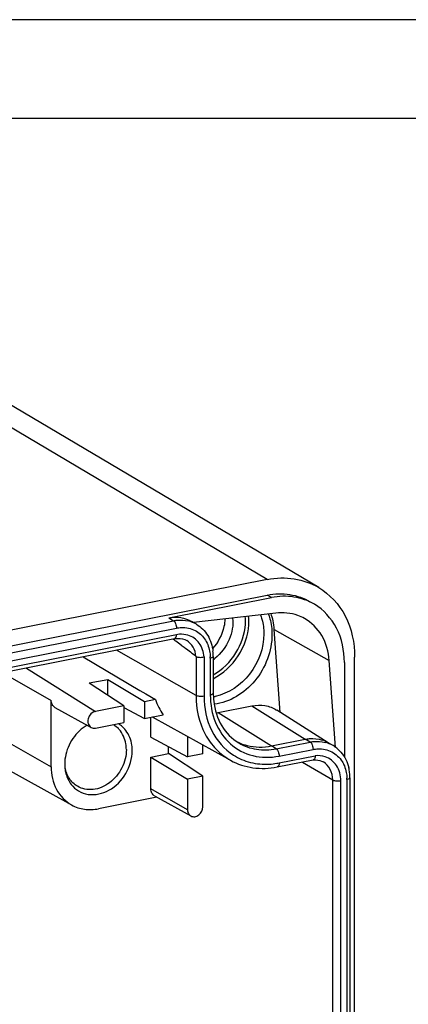
# Model space of a CAD drawing. Units: millimetres. Extents: x 0 to 1189, y 0 to 841.
# Drawn here: x 1042 to 1062, y 791 to 841 of the extents above; entities that cross this region are included whole.
import ezdxf

# ---------------------------------------------------------------- set-up
doc = ezdxf.new("R2010")
doc.units = ezdxf.units.MM
doc.header["$LTSCALE"] = 65.395
doc.layers.add('KASTEN-1097_DXF_CONTINUOUS_LINE', color=7, linetype='CONTINUOUS')
doc.layers.add('M-AK-09_DXF_FORMAT', color=7, linetype='CONTINUOUS')

msp = doc.modelspace()

# ---------------------------------------------------------------- linework, layer by layer
at = {"layer": 'KASTEN-1097_DXF_CONTINUOUS_LINE', "color": 9, "linetype": 'Continuous'}
for p, q in [((1054.7619, 812.7049), (1034.5119, 824.7009)), ((1054.9719, 811.7911), (1054.7619, 811.9155)), ((1049.7757, 810.765), (1050.0157, 810.6229)), ((965.3184, 793.8981), (1050.0157, 810.6229)), ((965.4684, 793.5273), (1050.1657, 810.2521)), ((1055.1177, 810.1863), (1057.8991, 808.6097)), ((1050.1657, 809.9138), (965.4684, 793.189)), ((1051.157, 806.8431), (1047.1408, 809.1292)), ((1051.157, 808.8131), (1051.157, 806.8431)), ((1051.5642, 808.7894), (1051.5642, 806.8071)), ((1051.8804, 808.7301), (1051.8804, 806.8695)), ((1042.5779, 808.2282), (1046.077, 806.0405)), ((1041.3811, 807.9918), (1043.8328, 806.5963)), ((1037.0055, 807.1278), (1043.8328, 803.2416)), ((1053.9866, 806.319), (1056.6866, 804.631)), ((1052.2719, 805.9804), (1054.9719, 804.2924)), ((1055.2119, 804.1502), (1054.9719, 804.2924)), ((1055.2119, 804.1502), (1056.9266, 804.4888)), ((1056.9266, 804.4888), (1056.6866, 804.631)), ((1055.3619, 803.7794), (1057.0766, 804.118)), ((1055.3619, 803.4363), (1057.1888, 803.797)), ((1056.5358, 803.4807), (1058.0697, 802.572)), ((1058.0697, 710.6701), (1058.0697, 802.572)), ((1058.4796, 710.6325), (1058.4796, 802.5345)), ((1058.7913, 802.596), (1058.7913, 710.6941)), ((1050.7275, 801.067), (1048.8731, 802.1225))]:
    msp.add_line(p, q, dxfattribs=at)
at = {"layer": 'KASTEN-1097_DXF_CONTINUOUS_LINE', "color": 7, "linetype": 'Continuous'}
for p, q in [((1057.3612, 812.3003), (1037.1112, 824.2963)), ((1054.7619, 812.7049), (959.6723, 793.9279)), ((959.6723, 793.1386), (1054.7619, 811.9155)), ((1049.7757, 810.765), (1054.9719, 811.7911)), ((1055.1952, 811.0084), (1051.0228, 810.5299)), ((1051.1778, 810.442), (1050.9378, 810.5842)), ((1055.4185, 805.9909), (1055.1177, 810.1863)), ((1050.0738, 809.7084), (965.3765, 792.9836)), ((1045.4523, 808.7958), (1048.3178, 807.1008)), ((1052.0304, 808.819), (1052.0304, 806.9584)), ((1059.1786, 705.6063), (1059.1786, 808.7846)), ((1058.2137, 804.2215), (1057.8991, 808.6097)), ((1058.6611, 808.5165), (1058.6611, 803.7297)), ((1046.6907, 807.6425), (1045.7603, 807.4588)), ((1047.5059, 806.3227), (1045.7603, 807.4588)), ((1046.6907, 806.8533), (1046.6907, 807.6425)), ((1048.5451, 806.5279), (1046.6907, 807.6425)), ((1035.038, 806.7393), (1044.8651, 801.3097)), ((1048.3178, 807.1008), (1048.6203, 806.9219)), ((1048.6203, 806.9219), (1049.1014, 806.6377)), ((1043.8328, 803.2416), (1043.8328, 806.5963)), ((1044.0244, 806.2377), (1045.8554, 805.226)), ((1047.5059, 806.3227), (1046.077, 806.0405)), ((1047.5059, 806.3227), (1047.5059, 805.477)), ((1047.5059, 806.2406), (1048.5451, 805.6822)), ((1049.1014, 806.6377), (1048.5451, 806.5279)), ((1048.5451, 806.5279), (1048.5451, 805.6822)), ((1052.2719, 805.9804), (1053.9866, 806.319)), ((1048.5451, 805.6822), (1049.4937, 805.8695)), ((1048.8731, 804.7416), (1048.8731, 805.7469)), ((1048.9387, 805.7599), (1052.9075, 803.5671)), ((1057.849, 804.4507), (1055.237, 806.106)), ((1046.077, 805.1948), (1047.5059, 805.477)), ((1048.8731, 804.7416), (1050.7275, 803.7451)), ((1050.7275, 804.7744), (1050.7275, 803.7451)), ((1049.7614, 803.9075), (1049.7614, 804.2643)), ((1051.5069, 803.899), (1051.5069, 804.3409)), ((1054.9719, 804.2924), (1056.6866, 804.631)), ((1058.0887, 804.3079), (1057.8487, 804.4501)), ((1048.8731, 803.7321), (1049.7614, 803.9075)), ((1048.8731, 802.1225), (1048.8731, 803.7321)), ((1048.8731, 803.7321), (1050.7275, 802.6175)), ((1051.5069, 802.7714), (1049.7614, 803.9075)), ((1051.5069, 803.899), (1050.7275, 803.7451)), ((1055.27, 803.2308), (1057.087, 803.5896)), ((1051.5069, 802.7714), (1050.7275, 802.6175)), ((1051.5069, 801.2209), (1051.5069, 802.7714)), ((1050.7275, 802.6175), (1050.7275, 801.067)), ((1058.9413, 802.6849), (1058.9413, 710.7829)), ((1049.0647, 801.7639), (1050.8956, 800.7523)), ((1049.1787, 801.701), (1046.2255, 801.1178))]:
    msp.add_line(p, q, dxfattribs=at)
for centre, radius, start, end in [((1052.2756, 810.0184), 2.8444, 12.05938, 19.78755), ((1052.0406, 809.9678), 3.0849, 4.0617, 12.0662), ((1033.0231, 785.0613), 29.9059, 55.08545, 55.44581), ((1034.5312, 787.2243), 27.269, 54.38357, 55.08267), ((1049.7789, 808.8199), 2.2515, 359.9763, 6.55533), ((1050.492, 810.6559), 2.5368, 307.41122, 309.82511), ((1055.778, 806.9583), 3.7476, 179.99906, 181.24491), ((1055.6784, 806.955), 3.6479, 181.22699, 186.18995), ((1051.6626, 809.1234), 2.3701, 279.14619, 281.17285), ((1051.6883, 808.9352), 3.0119, 279.32035, 281.17207), ((1046.722, 803.5195), 2.1181, 120.5127, 126.91566), ((1046.3724, 804.3077), 1.2143, 45.03636, 59.27156), ((1046.5626, 804.2842), 1.3109, 51.32077, 59.39724), ((1046.3608, 804.296), 1.2308, 42.40089, 45.03746), ((1054.336, 806.7145), 2.4723, 242.80768, 246.77436), ((1057.0726, 803.1392), 1.5233, 59.37319, 72.30911), ((1057.2639, 802.9166), 1.6174, 51.34563, 59.33956), ((1046.523, 803.3765), 2.0064, 178.23054, 179.996), ((1046.4407, 803.3752), 1.9241, 179.95715, 188.60357), ((1046.5721, 803.375), 2.0555, 176.68715, 178.23162), ((1056.8217, 802.7013), 2.1187, 6.54593, 13.37407), ((1056.6898, 802.6858), 2.2515, 359.9763, 6.55533)]:
    msp.add_arc(centre, radius, start, end, dxfattribs=at)
at = {"layer": 'KASTEN-1097_DXF_CONTINUOUS_LINE', "color": 9, "linetype": 'Continuous'}
for centre, radius, start, end in [((1050.3966, 809.1195), 1.536, 59.43188, 75.87915), ((1049.6794, 808.7016), 2.2012, 0.741, 2.69098), ((1057.3075, 802.9854), 1.536, 59.43188, 75.87915), ((1054.6718, 806.9057), 3.5373, 273.08964, 279.3407), ((1054.656, 807.0101), 3.6429, 279.31898, 281.17207), ((1056.5903, 802.5676), 2.2012, 0.741, 2.69098)]:
    msp.add_arc(centre, radius, start, end, dxfattribs=at)
at = {"layer": 'KASTEN-1097_DXF_CONTINUOUS_LINE', "color": 7, "linetype": 'Continuous'}
for points, knots in [([(1054.7619, 812.7049), (1055.2091, 812.7932), (1056.1213, 812.8272), (1056.9865, 812.5223), (1057.3619, 812.2999)], [0, 0, 0, 0, 0.5110017, 1, 1, 1, 1]), ([(1057.3619, 812.2999), (1057.9246, 811.9665), (1058.898, 810.8922), (1059.1786, 809.4957), (1059.1786, 808.7846)], [0, 0, 0, 0, 0.4791194, 1, 1, 1, 1]), ([(1054.7619, 811.9155), (1055.1353, 811.9893), (1055.8969, 812.0176), (1056.6196, 811.7634), (1056.933, 811.5776)], [0, 0, 0, 0, 0.5109692, 1, 1, 1, 1]), ([(1057.1426, 811.4534), (1056.8293, 811.639), (1056.1068, 811.8933), (1055.3453, 811.8648), (1054.9719, 811.7911)], [0, 0, 0, 0, 0.4889826, 1, 1, 1, 1]), ([(1058.6611, 808.5165), (1058.6611, 809.1107), (1058.4266, 810.2777), (1057.6129, 811.1749), (1057.1426, 811.4534)], [0, 0, 0, 0, 0.5208978, 1, 1, 1, 1]), ([(1049.7757, 810.765), (1049.9754, 810.8045), (1050.3826, 810.8198), (1050.7689, 810.6839), (1050.9366, 810.5848)], [0, 0, 0, 0, 0.5109289, 1, 1, 1, 1]), ([(1052.6208, 810.7134), (1052.6171, 810.5828), (1052.5469, 810.037), (1052.2723, 809.5251), (1051.995, 809.213)], [0, 0, 0, 0, 0.2383065, 1, 1, 1, 1]), ([(1053.0065, 810.759), (1053.0527, 810.3947), (1052.9067, 809.5993), (1052.4244, 808.9643), (1052.1167, 808.7077)], [0, 0, 0, 0, 0.4781155, 1, 1, 1, 1]), ([(1054.414, 810.9224), (1054.4432, 810.8486), (1054.5478, 810.5395), (1054.59, 810.2104), (1054.59, 809.9637)], [0, 0, 0, 0, 0.2434613, 1, 1, 1, 1]), ([(1054.8121, 810.9684), (1054.8433, 810.8879), (1054.9548, 810.5514), (1054.9998, 810.194), (1054.9998, 809.9262)], [0, 0, 0, 0, 0.2435892, 1, 1, 1, 1]), ([(1056.6419, 810.7377), (1056.5354, 810.7967), (1056.083, 811.0016), (1055.5662, 811.051), (1055.1952, 811.0084)], [0, 0, 0, 0, 0.2458513, 1, 1, 1, 1]), ([(1057.8991, 808.6097), (1057.8675, 809.0496), (1057.6346, 809.9037), (1057.0002, 810.5396), (1056.6419, 810.7377)], [0, 0, 0, 0, 0.5186125, 1, 1, 1, 1]), ([(1051.1778, 810.442), (1051.4084, 810.3054), (1051.813, 809.8976), (1051.9836, 809.3556), (1052.0157, 809.0769)], [0, 0, 0, 0, 0.4886808, 1, 1, 1, 1]), ([(1050.0738, 809.7084), (1050.1293, 809.7193), (1050.3377, 809.7443), (1050.5566, 809.6942), (1050.6885, 809.6161)], [0, 0, 0, 0, 0.2693862, 1, 1, 1, 1]), ([(1054.9998, 809.9262), (1054.9998, 809.0947), (1054.3829, 807.4476), (1052.8628, 806.4904), (1052.077, 806.3966)], [0, 0, 0, 0, 0.5123442, 1, 1, 1, 1]), ([(1054.59, 809.9637), (1054.59, 809.2434), (1054.0732, 807.8115), (1052.8016, 806.9325), (1052.1219, 806.7982)], [0, 0, 0, 0, 0.5097053, 1, 1, 1, 1]), ([(1050.4115, 809.3922), (1050.474, 809.3474), (1050.7288, 809.1629), (1050.9826, 808.9747), (1051.157, 808.8131)], [0, 0, 0, 0, 0.2443539, 1, 1, 1, 1]), ([(1051.157, 808.8131), (1051.1774, 808.7943), (1051.2431, 808.7795), (1051.3778, 808.7666), (1051.491, 808.7718), (1051.5642, 808.7894)], [0, 0, 0, 0, 0.2008152, 0.4548685, 1, 1, 1, 1]), ([(1044.0243, 806.2377), (1043.9655, 806.2703), (1043.8624, 806.379), (1043.8328, 806.523), (1043.8328, 806.5963)], [0, 0, 0, 0, 0.4787875, 1, 1, 1, 1]), ([(1052.0518, 806.5617), (1052.0994, 806.1237), (1052.35, 805.2856), (1052.9681, 804.6513), (1053.3159, 804.4453)], [0, 0, 0, 0, 0.5215263, 1, 1, 1, 1]), ([(1053.9866, 806.319), (1054.2022, 806.3616), (1054.6427, 806.3756), (1055.0574, 806.2193), (1055.2352, 806.107)], [0, 0, 0, 0, 0.5109663, 1, 1, 1, 1]), ([(1046.077, 806.0405), (1045.9052, 806.0066), (1045.6814, 805.7642), (1045.6771, 805.4101), (1045.7876, 805.2634), (1045.8557, 805.2259)], [0, 0, 0, 0, 0.514163, 0.7716947, 1, 1, 1, 1]), ([(1045.4497, 805.2129), (1045.1821, 805.0121), (1044.7365, 804.4864), (1044.5393, 803.8252), (1044.5201, 803.4938)], [0, 0, 0, 0, 0.5019534, 1, 1, 1, 1]), ([(1047.6344, 804.1107), (1047.6344, 804.2072), (1047.6067, 804.5701), (1047.4501, 804.9284), (1047.2697, 805.1259)], [0, 0, 0, 0, 0.265081, 1, 1, 1, 1]), ([(1047.9344, 804.0515), (1047.9344, 804.1469), (1047.9092, 804.5082), (1047.771, 804.8657), (1047.608, 805.0769)], [0, 0, 0, 0, 0.2634504, 1, 1, 1, 1]), ([(1053.3611, 804.4426), (1053.4832, 804.3902), (1054.0001, 804.2154), (1054.5686, 804.2127), (1054.9719, 804.2924)], [0, 0, 0, 0, 0.244379, 1, 1, 1, 1]), ([(1056.6866, 804.631), (1056.7587, 804.6452), (1057.0411, 804.6844), (1057.3341, 804.6548), (1057.5355, 804.5905)], [0, 0, 0, 0, 0.2580554, 1, 1, 1, 1]), ([(1044.843, 802.3512), (1044.946, 802.2178), (1045.2042, 801.9864), (1045.8768, 801.7499), (1046.8522, 801.9809), (1047.6925, 802.8442), (1047.9344, 803.6516), (1047.9344, 804.0515)], [0, 0, 0, 0, 0.1126584, 0.2253329, 0.4652557, 0.7326529, 1, 1, 1, 1]), ([(1047.6344, 804.1107), (1047.6344, 803.7915), (1047.4653, 803.1425), (1046.8485, 802.3936), (1045.9982, 802.0065), (1045.3905, 802.1165), (1045.1581, 802.2543)], [0, 0, 0, 0, 0.2632606, 0.5302573, 0.7772259, 1, 1, 1, 1]), ([(1057.1888, 803.797), (1057.1879, 803.7708), (1057.1804, 803.6954), (1057.1371, 803.5993), (1057.0846, 803.5893)], [0, 0, 0, 0, 0.3286417, 1, 1, 1, 1]), ([(1058.2741, 804.1797), (1058.3494, 804.1195), (1058.6334, 803.8487), (1058.8146, 803.4781), (1058.883, 803.1914)], [0, 0, 0, 0, 0.2463459, 1, 1, 1, 1]), ([(1043.8328, 803.2416), (1043.8328, 802.847), (1043.9924, 802.0709), (1044.5475, 801.4853), (1044.8649, 801.3098)], [0, 0, 0, 0, 0.5210849, 1, 1, 1, 1]), ([(1052.9075, 803.5671), (1053.2548, 803.3752), (1054.0423, 803.1167), (1054.8666, 803.1512), (1055.27, 803.2308)], [0, 0, 0, 0, 0.4911344, 1, 1, 1, 1]), ([(1057.0804, 803.5886), (1057.1274, 803.5934), (1057.3057, 803.5992), (1057.4866, 803.5487), (1057.5994, 803.482)], [0, 0, 0, 0, 0.2652489, 1, 1, 1, 1]), ([(1044.5383, 803.0873), (1044.5488, 803.0186), (1044.6035, 802.7571), (1044.7223, 802.5076), (1044.843, 802.3512)], [0, 0, 0, 0, 0.2601416, 1, 1, 1, 1]), ([(1045.1581, 802.2543), (1044.9967, 802.3501), (1044.7083, 802.6326), (1044.5736, 803.0091), (1044.5405, 803.2061)], [0, 0, 0, 0, 0.4844722, 1, 1, 1, 1]), ([(1049.0646, 801.764), (1049.0057, 801.7966), (1048.9027, 801.9053), (1048.8731, 802.0493), (1048.8731, 802.1225)], [0, 0, 0, 0, 0.4787875, 1, 1, 1, 1]), ([(1044.8649, 801.3098), (1045.064, 801.1997), (1045.5177, 801.0513), (1045.9923, 801.0718), (1046.2255, 801.1178)], [0, 0, 0, 0, 0.4890958, 1, 1, 1, 1]), ([(1050.7275, 801.067), (1050.7275, 801.0028), (1050.7534, 800.8766), (1050.8436, 800.7811), (1050.8952, 800.7526)], [0, 0, 0, 0, 0.5211327, 1, 1, 1, 1]), ([(1050.8952, 800.7526), (1050.9539, 800.7201), (1051.1051, 800.697), (1051.3836, 800.8252), (1051.5069, 801.0658), (1051.5069, 801.2209)], [0, 0, 0, 0, 0.2260658, 0.4767289, 1, 1, 1, 1])]:
    msp.add_open_spline(points, degree=3, knots=knots, dxfattribs=at)
at = {"layer": 'KASTEN-1097_DXF_CONTINUOUS_LINE', "color": 9, "linetype": 'Continuous'}
for points in [[(1053.6544, 810.4561), (1053.6609, 810.5809), (1053.6586, 810.7066), (1053.6464, 810.8309)], [(1053.823, 810.4181), (1053.8309, 810.5619), (1053.8276, 810.7069), (1053.8117, 810.85)], [(1051.8446, 809.0924), (1051.8627, 808.9977), (1051.8737, 808.9014), (1051.8782, 808.805)], [(1057.6879, 803.7483), (1057.5291, 803.8004), (1057.355, 803.8154), (1057.1888, 803.797)], [(1058.6608, 803.2823), (1058.7033, 803.1781), (1058.7344, 803.0688), (1058.7555, 802.9584)], [(1058.7555, 802.9584), (1058.7736, 802.8636), (1058.7845, 802.7673), (1058.7891, 802.6709)]]:
    msp.add_open_spline(points, degree=3, dxfattribs=at)
for points, knots in [([(1050.0157, 810.6229), (1050.0794, 810.6355), (1050.3299, 810.6717), (1050.5889, 810.6548), (1050.7713, 810.609)], [0, 0, 0, 0, 0.2565397, 1, 1, 1, 1]), ([(1050.0157, 810.6229), (1050.0673, 810.5923), (1050.1393, 810.4626), (1050.1657, 810.3286), (1050.1657, 810.2521)], [0, 0, 0, 0, 0.4393894, 1, 1, 1, 1]), ([(1050.1657, 810.2521), (1050.2485, 810.2672), (1050.5697, 810.3046), (1050.9068, 810.2389), (1051.1185, 810.1269)], [0, 0, 0, 0, 0.260019, 1, 1, 1, 1]), ([(1052.031, 807.8815), (1052.4927, 808.1474), (1053.2718, 808.9097), (1053.6276, 809.9447), (1053.6544, 810.4561)], [0, 0, 0, 0, 0.5099147, 1, 1, 1, 1]), ([(1052.0317, 807.6885), (1052.537, 807.9549), (1053.3974, 808.7559), (1053.7925, 809.8671), (1053.823, 810.4181)], [0, 0, 0, 0, 0.5086242, 1, 1, 1, 1]), ([(1050.0738, 809.7085), (1050.0878, 809.7111), (1050.1585, 809.7553), (1050.1657, 809.8495), (1050.1657, 809.9138)], [0, 0, 0, 0, 0.1813886, 1, 1, 1, 1]), ([(1050.7519, 809.8903), (1050.6122, 809.9325), (1050.4102, 809.951), (1050.2154, 809.9236), (1050.1657, 809.9138)], [0, 0, 0, 0, 0.7422334, 1, 1, 1, 1]), ([(1051.5642, 808.7894), (1051.5456, 809.0367), (1051.3936, 809.5221), (1050.9725, 809.8238), (1050.7519, 809.8903)], [0, 0, 0, 0, 0.5183987, 1, 1, 1, 1]), ([(1051.1185, 810.1269), (1051.304, 810.0287), (1051.641, 809.7281), (1051.8028, 809.311), (1051.8446, 809.0924)], [0, 0, 0, 0, 0.4854255, 1, 1, 1, 1]), ([(1051.1544, 808.8153), (1051.1406, 808.9794), (1051.0522, 809.2972), (1050.8203, 809.5379), (1050.6885, 809.616)], [0, 0, 0, 0, 0.5180898, 1, 1, 1, 1]), ([(1052.0304, 808.819), (1052.0306, 808.7973), (1051.9745, 808.7498), (1051.9184, 808.7376), (1051.8804, 808.7301)], [0, 0, 0, 0, 0.3596211, 1, 1, 1, 1]), ([(1051.157, 806.8431), (1051.157, 806.1739), (1051.3745, 805.1596), (1052.1371, 804.1009), (1052.6389, 803.7156), (1052.9075, 803.5671)], [0, 0, 0, 0, 0.5184516, 0.7622105, 1, 1, 1, 1]), ([(1051.5642, 806.8071), (1051.4905, 806.7925), (1051.3525, 806.789), (1051.2115, 806.8121), (1051.157, 806.8431)], [0, 0, 0, 0, 0.5453661, 1, 1, 1, 1]), ([(1051.5642, 806.8071), (1051.5642, 806.2108), (1051.7935, 805.0412), (1052.587, 804.1253), (1053.0504, 803.8311)], [0, 0, 0, 0, 0.5206762, 1, 1, 1, 1]), ([(1052.0304, 806.9584), (1052.0306, 806.9367), (1051.9745, 806.8892), (1051.9184, 806.877), (1051.8804, 806.8695)], [0, 0, 0, 0, 0.3596211, 1, 1, 1, 1]), ([(1051.8804, 806.8695), (1051.8837, 806.3967), (1052.0357, 805.4729), (1052.5726, 804.6909), (1052.9003, 804.4)], [0, 0, 0, 0, 0.5190046, 1, 1, 1, 1]), ([(1052.9003, 804.4), (1053.2187, 804.1174), (1054.0232, 803.6909), (1054.9254, 803.6967), (1055.3619, 803.7794)], [0, 0, 0, 0, 0.4893233, 1, 1, 1, 1]), ([(1053.3159, 804.4453), (1053.5895, 804.2831), (1054.2206, 804.061), (1054.8857, 804.0858), (1055.2119, 804.1502)], [0, 0, 0, 0, 0.4890307, 1, 1, 1, 1]), ([(1056.9266, 804.4888), (1056.9903, 804.5014), (1057.2408, 804.5376), (1057.4998, 804.5208), (1057.6822, 804.4749)], [0, 0, 0, 0, 0.2565397, 1, 1, 1, 1]), ([(1056.9266, 804.4888), (1056.9782, 804.4582), (1057.0502, 804.3285), (1057.0766, 804.1946), (1057.0766, 804.118)], [0, 0, 0, 0, 0.4393894, 1, 1, 1, 1]), ([(1053.0504, 803.8311), (1053.3126, 803.6646), (1053.9039, 803.4117), (1054.5429, 803.3564), (1054.8625, 803.3735)], [0, 0, 0, 0, 0.4925935, 1, 1, 1, 1]), ([(1055.2119, 804.1502), (1055.2635, 804.1196), (1055.3355, 803.9899), (1055.3619, 803.856), (1055.3619, 803.7794)], [0, 0, 0, 0, 0.4393894, 1, 1, 1, 1]), ([(1057.0766, 804.118), (1057.1594, 804.1331), (1057.4806, 804.1705), (1057.8177, 804.1048), (1058.0294, 803.9928)], [0, 0, 0, 0, 0.260019, 1, 1, 1, 1]), ([(1058.4796, 802.5345), (1058.4796, 802.7997), (1058.3553, 803.3284), (1057.9193, 803.6725), (1057.6879, 803.7483)], [0, 0, 0, 0, 0.521369, 1, 1, 1, 1]), ([(1058.0294, 803.9928), (1058.2392, 803.8818), (1058.485, 803.6459), (1058.6294, 803.3592), (1058.6608, 803.2823)], [0, 0, 0, 0, 0.7406644, 1, 1, 1, 1]), ([(1055.3619, 803.4363), (1055.3619, 803.4104), (1055.3579, 803.3377), (1055.3203, 803.2406), (1055.27, 803.2309)], [0, 0, 0, 0, 0.3354721, 1, 1, 1, 1]), ([(1058.0697, 802.572), (1058.0697, 802.7561), (1057.9971, 803.1176), (1057.7451, 803.3956), (1057.5994, 803.4819)], [0, 0, 0, 0, 0.5209348, 1, 1, 1, 1]), ([(1058.0697, 802.572), (1058.1238, 802.54), (1058.2662, 802.5165), (1058.405, 802.5197), (1058.4796, 802.5345)], [0, 0, 0, 0, 0.4524729, 1, 1, 1, 1]), ([(1058.9413, 802.6849), (1058.9415, 802.6632), (1058.8854, 802.6157), (1058.8293, 802.6035), (1058.7913, 802.596)], [0, 0, 0, 0, 0.3596211, 1, 1, 1, 1])]:
    msp.add_open_spline(points, degree=3, knots=knots, dxfattribs=at)
at = {"layer": 'KASTEN-1097_DXF_CONTINUOUS_LINE', "color": 7, "linetype": 'Continuous'}
for points in [[(1049.1014, 806.6377), (1049.2018, 806.3683), (1049.3332, 806.1081), (1049.4937, 805.8695)], [(1045.8557, 805.2259), (1045.9209, 805.1899), (1046.0039, 805.1804), (1046.077, 805.1948)], [(1047.608, 805.0769), (1047.5422, 805.1621), (1047.4659, 805.2403), (1047.3818, 805.3075)]]:
    msp.add_open_spline(points, degree=3, dxfattribs=at)
at = {"layer": 'M-AK-09_DXF_FORMAT', "color": 2, "linetype": 'Continuous'}
msp.add_line((1189, 841), (0, 841), dxfattribs=at)
at = {"layer": 'M-AK-09_DXF_FORMAT', "color": 7, "linetype": 'Continuous'}
msp.add_line((1184, 836), (5, 836), dxfattribs=at)

doc.saveas('drawing.dxf')
